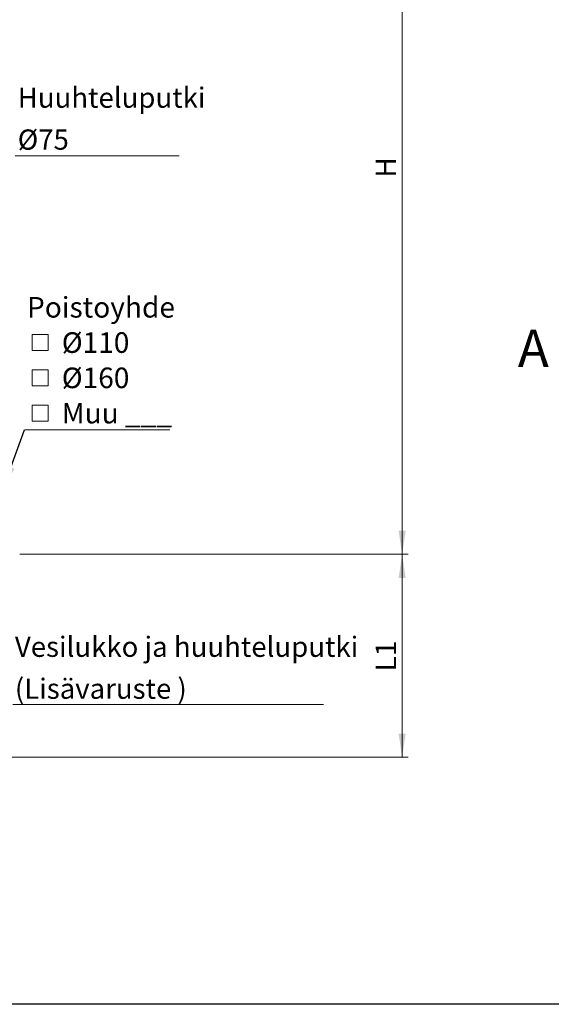
# Model space of a CAD drawing. Units: millimetres. Extents: x 10 to 410, y 10 to 287.
# Drawn here: x 124 to 215, y 10 to 177 of the extents above; entities that cross this region are included whole.
import ezdxf

# ---------------------------------------------------------------- set-up
doc = ezdxf.new("R2010")
doc.units = ezdxf.units.MM
doc.linetypes.add('SLD-Solid', pattern=[0])
doc.styles.add('SLDTEXTSTYLE0', font='arial.ttf', dxfattribs={"width": 0.948})
doc.styles.get("Standard").update_dxf_attribs({"font": 'arial.ttf'})
doc.dimstyles.new('SLDDIMSTYLE0', dxfattribs={"dimtxt": 3.5, "dimasz": 4, "dimexe": 0, "dimexo": 0.0625, "dimgap": 0.875, "dimtad": 1, "dimdec": 0, "dimlfac": 10, "dimrnd": 1e-09, "dimzin": 12, "dimdsep": 46, "dimtxsty": 'SLDTEXTSTYLE0', "dimsah": 1, "dimcen": 0.09, "dimadec": 0, "dimazin": 3, "dimtfac": 1, "dimtdec": 3, "dimtofl": 0, "dimtmove": 0, "dimatfit": 3, "dimfxl": 1, "dimfrac": 2, "dimtolj": 1, "dimtzin": 12, "dimarcsym": 0})
doc.dimstyles.new('SLDDIMSTYLE1', dxfattribs={"dimtxt": 0.18, "dimasz": 4, "dimexe": 0, "dimexo": 0.0625, "dimgap": 0, "dimtad": 0, "dimtih": 1, "dimtoh": 1, "dimdec": 0, "dimrnd": 1e-09, "dimzin": 0, "dimdsep": 46, "dimtxsty": 'Standard', "dimsah": 1, "dimcen": 0.09, "dimadec": 0, "dimazin": 0, "dimtfac": 4, "dimtdec": 0, "dimtofl": 0, "dimtmove": 0, "dimatfit": 3, "dimfxl": 1, "dimfrac": 2, "dimtolj": 1, "dimtzin": 0, "dimarcsym": 0})

# ---------------------------------------------------------------- blocks, each defined once
blk = doc.blocks.new('_D')
at = {"color": 7, "linetype": 'SLD-Solid', "lineweight": 0, "transparency": 16777216}
for p, q in [((108.49, 218.06), (190.25, 218.06)), ((189.25, 218.06), (189.25, 86.5)), ((124.25, 86.5), (190.25, 86.5))]:
    blk.add_line(p, q, dxfattribs=at)
at = {"color": 7, "linetype": 'SLD-Solid', "lineweight": 18, "transparency": 16777216}
for points in [[(189.25, 218.06), (188.65, 214.06), (189.85, 214.06)], [(189.25, 86.5), (189.85, 90.5), (188.65, 90.5)]]:
    blk.add_solid(points, dxfattribs=at)
at = {"color": 7, "linetype": 'SLD-Solid', "lineweight": 18, "transparency": 16777216, "insert": (184.73, 150.54), "char_height": 3.5, "attachment_point": 1, "rotation": 90, "style": 'SLDTEXTSTYLE0'}
blk.add_mtext('H', dxfattribs=at)
blk = doc.blocks.new('_D_1')
at = {"color": 7, "linetype": 'SLD-Solid', "lineweight": 0, "transparency": 16777216}
for p, q in [((124.25, 86.5), (190.25, 86.5)), ((189.25, 52), (189.25, 86.5)), ((116.14, 52), (190.25, 52))]:
    blk.add_line(p, q, dxfattribs=at)
at = {"color": 7, "linetype": 'SLD-Solid', "lineweight": 18, "transparency": 16777216}
for points in [[(189.25, 86.5), (188.65, 82.5), (189.85, 82.5)], [(189.25, 52), (189.85, 56), (188.65, 56)]]:
    blk.add_solid(points, dxfattribs=at)
at = {"color": 7, "linetype": 'SLD-Solid', "lineweight": 18, "transparency": 16777216, "insert": (184.73, 66.58), "char_height": 3.5, "attachment_point": 1, "rotation": 90, "style": 'SLDTEXTSTYLE0'}
blk.add_mtext('L1', dxfattribs=at)
blk = doc.blocks.new('SW_NOTE_0_9')
at = {"color": 0, "linetype": 'SLD-Solid', "lineweight": 0}
blk.add_line((27.89, 0), (0, 0), dxfattribs=at)
at = {"color": 0, "linetype": 'Continuous', "lineweight": 0, "attachment_point": 1, "style": 'SLDTEXTSTYLE0'}
for s, insert, char_height in [('Huuhteluputki', (0.46, 11.61), 3.4396), ('Ø75', (0.46, 4.48), 3.44)]:
    blk.add_mtext(s, dxfattribs=dict(at, insert=insert, char_height=char_height))
blk = doc.blocks.new('SW_SYMBOL_MOD_BOX')
at = {"color": 0, "linetype": 'Continuous', "lineweight": 0}
for p, q in [((200, 200), (200, 800)), ((200, 800), (800, 800)), ((800, 800), (800, 200)), ((200, 200), (800, 200))]:
    blk.add_line(p, q, dxfattribs=at)
blk = doc.blocks.new('SW_NOTE_0_11')
at = {"color": 0, "linetype": 'SLD-Solid', "lineweight": 0}
blk.add_line((24.75, 0), (0, 0), dxfattribs=at)
at = {"color": 0, "linetype": 'Continuous', "lineweight": 0, "xscale": 0.004511737089201878, "yscale": 0.004511737089201878, "zscale": 0.004511737089201878}
for p in [(0.45, 12.58), (0.45, 6.58), (0.45, 0.58)]:
    blk.add_blockref('SW_SYMBOL_MOD_BOX', p, dxfattribs=at)
at = {"color": 0, "linetype": 'Continuous', "lineweight": 0, "char_height": 3.5, "attachment_point": 1, "style": 'SLDTEXTSTYLE0'}
for s, insert in [('Poistoyhde', (0.45, 22.59)), (' Ø110', (5.29, 16.59)), (' Ø160', (5.29, 10.59)), (' Muu ___', (5.29, 4.59))]:
    blk.add_mtext(s, dxfattribs=dict(at, insert=insert))
blk = doc.blocks.new('SW_NOTE_0_12')
at = {"color": 0, "linetype": 'SLD-Solid', "lineweight": 0}
blk.add_line((52.86, 0), (0, 0), dxfattribs=at)
at = {"color": 0, "linetype": 'Continuous', "lineweight": 0, "char_height": 3.4396, "attachment_point": 1, "style": 'SLDTEXTSTYLE0'}
for s, insert in [('Vesilukko ja huuhteluputki', (0.37, 11.53)), ('(Lisävaruste )', (0.37, 4.4))]:
    blk.add_mtext(s, dxfattribs=dict(at, insert=insert))

msp = doc.modelspace()

# ---------------------------------------------------------------- linework, layer by layer
at = {"color": 7, "linetype": 'SLD-Solid', "lineweight": 25}
msp.add_line((410, 10), (10, 10), dxfattribs=at)

# ---------------------------------------------------------------- block references
at = {"color": 7, "linetype": 'Continuous', "lineweight": 0}
for name, p in [('SW_NOTE_0_9', (123.44, 154.25)), ('SW_NOTE_0_11', (125.03, 107.66)), ('SW_NOTE_0_12', (123.05, 60.98))]:
    msp.add_blockref(name, p, dxfattribs=at)

# ---------------------------------------------------------------- texts
at = {"color": 7, "linetype": 'Continuous', "insert": (208.92, 124.69), "char_height": 6.35, "attachment_point": 1, "style": 'SLDTEXTSTYLE0'}
msp.add_mtext('A', dxfattribs=at)

# ---------------------------------------------------------------- dimensions: what is measured, and where the dimension line sits
at = {"color": 7, "linetype": 'SLD-Solid', "lineweight": 18}
for p1, picture, middle in [((107.49, 218.06), '_D', (189.25, 152.28)), ((115.14, 52), '_D_1', (189.25, 69.25))]:
    dim = msp.add_linear_dim(base=(189.25, 86.5), p1=p1, p2=(123.25, 86.5), angle=90, dimstyle='SLDDIMSTYLE0', dxfattribs=at)
    dim.commit()
    dim.dimension.update_dxf_attribs({"geometry": picture, "text_midpoint": middle, "dimtype": 160})

# ---------------------------------------------------------------- leaders
at = {"color": 7, "linetype": 'Continuous', "lineweight": 0}
msp.add_leader([(121.38, 97.5), (125.03, 107.66)], dimstyle='SLDDIMSTYLE1', dxfattribs=at)

doc.saveas('drawing.dxf')
